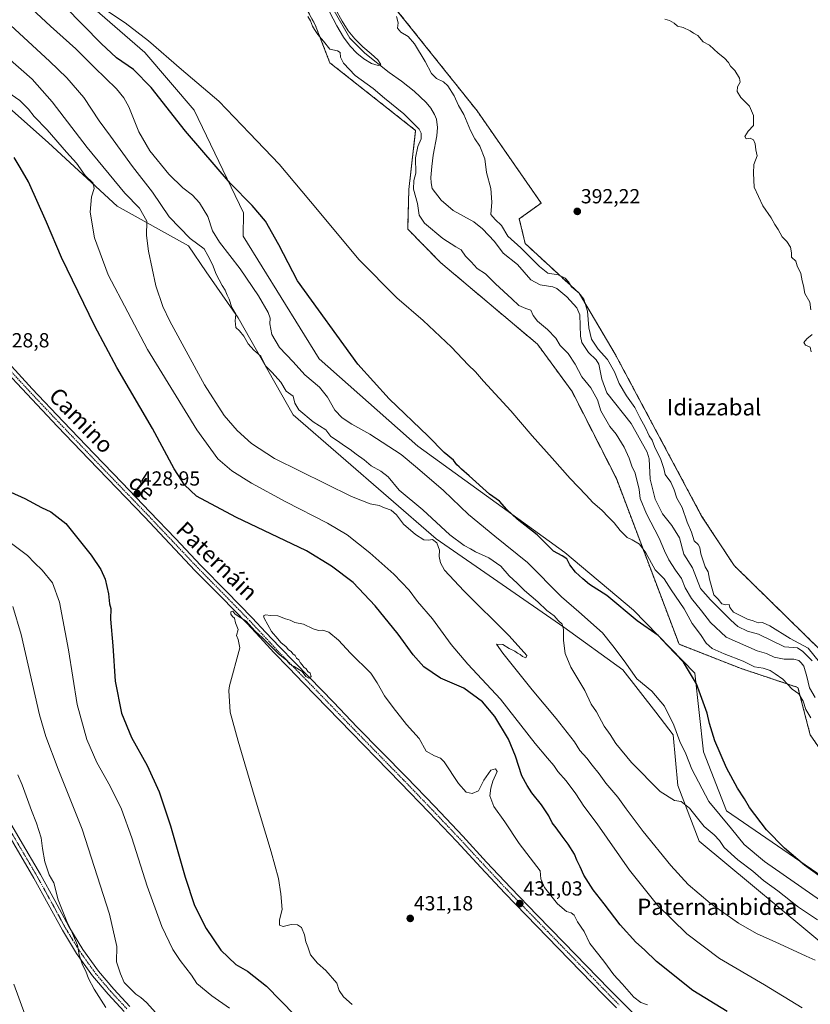
# Model space of a CAD drawing. Units: metres. Extents: x 600478 to 603933, y 4738418 to 4740782.
# Drawn here: x 601538 to 601926, y 4738760 to 4739244 of the extents above; entities that cross this region are included whole.
import ezdxf
from ezdxf.enums import TextEntityAlignment as Align

# ---------------------------------------------------------------- set-up
doc = ezdxf.new("R2010")
doc.units = ezdxf.units.M
doc.header["$MEASUREMENT"] = 0
doc.linetypes.add('TRAZO_Y_PUNTO', pattern=[1, 0.5, -0.25, 0, -0.25])
doc.linetypes.add('TRAZOS', pattern=[0.75, 0.5, -0.25])
for name, color, linetype, lineweight in [('Arbolado forestal', 92, 'TRAZOS', 0), ('Arbolado forestal CxS', 92, 'Continuous', 0), ('Camino', 19, 'Continuous', 0), ('Camino Cxs', 19, 'Continuous', 0), ('Camino eje', 39, 'TRAZO_Y_PUNTO', 13), ('Carátula', 7, 'Continuous', 5), ('Corriente natural lineal', 142, 'Continuous', 13), ('Cultivos herbáceos CxS', 92, 'Continuous', 0), ('Curva de nivel maestra', 36, 'Continuous', 30), ('Curva de nivel normal', 36, 'Continuous', 0), ('Pastizal CxS', 92, 'Continuous', 0), ('Pista no pavimentada', 254, 'Continuous', 13), ('Pista no pavimentada Cxs', 254, 'Continuous', 0), ('Pista pavimentada eje', 135, 'TRAZO_Y_PUNTO', 0), ('Punto de cota en terreno', 7, 'Continuous', 0), ('Rótulo de punto de cota en terreno', 19, 'Continuous', 0), ('Texto cartográfico', 19, 'Continuous', 0)]:
    doc.layers.add(name, color=color, linetype=linetype, lineweight=lineweight)
doc.styles.add('Arial', font='txt', dxfattribs={"height": 0.2})

# ---------------------------------------------------------------- blocks, each defined once
blk = doc.blocks.new('*U155')
at = {"layer": 'Cultivos herbáceos CxS', "color": 92, "linetype": 'Continuous', "lineweight": 0}
for points in [[(602208.19, 4738788.96, 397.73), (602187.12, 4738794.27, 392.87), (602125.47, 4738800.17, 392.75), (602081.16, 4738819.51, 394.72), (602064.14, 4738827.97, 392.46), (602061.74, 4738829.16, 392.08), (602032.77, 4738827.22, 391.78), (602015.39, 4738834.95, 392.93), (601971.27, 4738884.06, 392.35), (601970.72, 4738895.6, 394.58), (601945.61, 4738912.03, 394.05), (601932.09, 4738933.29, 393.8), (601888.64, 4738975.8, 392.01), (601872.66, 4739000.11, 392.3), (601830.23, 4739079.49, 391.54), (601812.48, 4739109.46, 389.45), (601785.97, 4739133.89, 391.07), (601783.1, 4739146, 391.19), (601793.85, 4739153.73, 392), (601762.32, 4739199.03, 391.44), (601714.31, 4739259.22, 390.64)], [(601511.75, 4739218.86, 422.35), (601551.85, 4739183.3, 421.23), (601585.49, 4739152.2, 417.66), (601620.65, 4739132.81, 411.37), (601629.32, 4739120.03, 410.79), (601645.01, 4739097.46, 409.32), (601671.98, 4739049.71, 410.61), (601742.33, 4738988.94, 414.21), (601804.89, 4738945.6, 409.61), (601833.88, 4738924.57, 405.62), (601850.17, 4738903.92, 405.69), (601858.65, 4738892.66, 405.43), (601860.89, 4738867.78, 408.56), (601871.51, 4738840.6, 411.38), (601936.38, 4738786.58, 413.74), (601949.38, 4738781.21, 412.34), (601961.82, 4738749.21, 414.9), (601970.89, 4738732.14, 414.98), (601999.12, 4738713.98, 415.97), (602024.67, 4738707.93, 416.89), (602091.5, 4738647.57, 420.61), (602173.64, 4738595.35, 422.27), (602247.19, 4738567.43, 425.4)], [(602220.3, 4738644.07, 403.03), (602160.96, 4738669.25, 403.33), (602116.77, 4738683.06, 403.62), (602064.33, 4738720.71, 402.73), (602010.56, 4738748, 403.23), (601958.12, 4738806.09, 400.24), (601946.02, 4738813.48, 399.97), (601884.93, 4738855.4, 402.64), (601873.57, 4738884.39, 401.3), (601869.38, 4738923.06, 399.47), (601839.13, 4738953.98, 398.65), (601805.52, 4738982.22, 398.44), (601733.27, 4739034.4, 402.72), (601684.79, 4739077.28, 402.86), (601647.4, 4739137.53, 402.28), (601647.54, 4739148.94, 401.26), (601623.34, 4739199.36, 397.22), (601599.14, 4739227.6, 396.22), (601557.46, 4739263.9, 395.75)], [(601672.75, 4739259.94, 389.36), (601682.87, 4739241.13, 389.46), (601690.05, 4739222.58, 390.31), (601732.16, 4739189.37, 390.39), (601728.84, 4739160.46, 390.89), (601728.27, 4739140.98, 392.86), (601744.55, 4739124.4, 393.28), (601792.02, 4739084.46, 393.15), (601808.99, 4739061.29, 393.4), (601830.79, 4739018.52, 394.06), (601861.59, 4738937.18, 398.62), (601892.02, 4738925.29, 396.34), (601919.96, 4738915.97, 393.65), (601925.99, 4738892.7, 395.61), (601939.06, 4738873.9, 395.48)]]:
    blk.add_polyline3d(points, dxfattribs=at)
blk = doc.blocks.new('*U173')
at = {"layer": 'Curva de nivel normal', "color": 36, "linetype": 'Continuous', "lineweight": 0}
for points in [[(601931.07, 4738811.35, 405), (601903.58, 4738830.53, 405), (601893.56, 4738838.85, 405), (601887.39, 4738846.54, 405), (601876.19, 4738860.06, 405), (601867.8, 4738875.91, 405), (601864.86, 4738883.35, 405), (601862, 4738889.49, 405), (601859.01, 4738897.51, 405), (601854.4, 4738906.78, 405), (601848.21, 4738914.12, 405), (601840.89, 4738920.24, 405), (601834.64, 4738928.99, 405), (601829.06, 4738936.42, 405), (601823.99, 4738942.78, 405), (601812.4, 4738953.09, 405), (601803.84, 4738960.52, 405), (601787.08, 4738977.37, 405), (601771.04, 4738990.16, 405), (601758.06, 4739000.83, 405), (601745.8, 4739012.69, 405), (601733.03, 4739023.66, 405), (601725.02, 4739030.29, 405), (601709.62, 4739040.3, 405), (601700.87, 4739045.21, 405), (601696.02, 4739048.37, 405), (601692.46, 4739052.12, 405), (601688.86, 4739058.45, 405), (601684.97, 4739063.3, 405), (601677.81, 4739069.5, 405), (601672.09, 4739075.78, 405), (601665.28, 4739082.88, 405), (601661.52, 4739089.18, 405), (601660.61, 4739094.52, 405), (601660.74, 4739097.16, 405), (601659.68, 4739100.09, 405), (601654.99, 4739108.18, 405), (601646.01, 4739121.49, 405), (601635.82, 4739134.52, 405), (601632.46, 4739140.16, 405), (601630.06, 4739147.1, 405), (601626.08, 4739153.78, 405), (601622.56, 4739157.6, 405), (601617.84, 4739161.22, 405), (601610.92, 4739167.88, 405), (601601.68, 4739179.4, 405), (601596.15, 4739188.73, 405), (601591.34, 4739200.88, 405), (601588.77, 4739205.44, 405), (601585.16, 4739209.75, 405), (601574.4, 4739220.29, 405), (601565.2, 4739229.47, 405), (601552.86, 4739240.58, 405), (601538.99, 4739253.39, 405)], [(601534.87, 4738770.31, 405), (601540.4, 4738755.1, 405)]]:
    blk.add_polyline3d(points, dxfattribs=at)
blk = doc.blocks.new('*U176')
at = {"layer": 'Curva de nivel normal', "color": 36, "linetype": 'Continuous', "lineweight": 0}
blk.add_polyline3d([(601700.96, 4738760.43, 430), (601696.82, 4738764.2, 430), (601694.66, 4738767.3, 430), (601693.41, 4738770.86, 430), (601688.12, 4738777.1, 430), (601684.01, 4738780.66, 430), (601680.61, 4738784.79, 430), (601679.25, 4738788.7, 430), (601678.3, 4738791.15, 430), (601677.51, 4738794.5, 430), (601676.08, 4738798.13, 430), (601674.22, 4738799.47, 430), (601671.02, 4738799.56, 430), (601667.06, 4738798.6, 430), (601665.26, 4738799.31, 430), (601665.23, 4738801.96, 430), (601666.66, 4738806.94, 430), (601665.9, 4738814.61, 430), (601664.77, 4738822.16, 430), (601661.25, 4738835.36, 430), (601652.9, 4738862.99, 430), (601644.92, 4738889.66, 430), (601641.07, 4738903.8, 430), (601640.41, 4738914.57, 430), (601640.69, 4738916.73, 430), (601645.76, 4738935.45, 430), (601645.06, 4738939.55, 430), (601644.19, 4738941.48, 430), (601644.93, 4738944.42, 430), (601643.67, 4738947.67, 430), (601643.27, 4738949.94, 430), (601642.14, 4738950.81, 430), (601641.36, 4738951.9, 430), (601641.48, 4738953.07, 430), (601642.44, 4738953.44, 430), (601643.39, 4738952.17, 430), (601645.02, 4738951.02, 430), (601648.92, 4738948.6, 430), (601653.34, 4738943.68, 430), (601656.95, 4738940.29, 430), (601664.82, 4738932.49, 430), (601668.68, 4738929.36, 430), (601670.33, 4738927.34, 430), (601672.54, 4738926.2, 430), (601676.46, 4738923.79, 430), (601678.3, 4738921.31, 430), (601679.66, 4738920.54, 430), (601680.83, 4738921.36, 430), (601680.38, 4738922.93, 430), (601679.22, 4738923.89, 430), (601678.4, 4738925.07, 430), (601677.3, 4738925.96, 430), (601676.5, 4738927.16, 430), (601675.49, 4738928.16, 430), (601674.79, 4738929.46, 430), (601673.69, 4738930.36, 430), (601672.93, 4738931.6, 430), (601671.85, 4738932.52, 430), (601670.98, 4738933.65, 430), (601669.73, 4738934.4, 430), (601668.56, 4738935.9, 430), (601666, 4738938, 430), (601664.48, 4738939.82, 430), (601661.36, 4738943.4, 430), (601657.7, 4738949.98, 430), (601657.52, 4738951.14, 430), (601658.5, 4738951.69, 430), (601660.83, 4738951.36, 430), (601664.5, 4738951.13, 430), (601668.17, 4738949.68, 430), (601670.5, 4738948.96, 430), (601672.9, 4738947.93, 430), (601677.09, 4738947.06, 430), (601681.9, 4738944.81, 430), (601684.5, 4738943.97, 430), (601686.6, 4738944.14, 430), (601689.59, 4738943.12, 430), (601694.32, 4738939.15, 430), (601700.2, 4738932.85, 430), (601710.21, 4738923.04, 430), (601713.28, 4738918.18, 430), (601716.9, 4738911.84, 430), (601721.18, 4738906.22, 430), (601727.63, 4738897.86, 430), (601733.87, 4738891, 430), (601737.36, 4738884.68, 430), (601741.42, 4738882.4, 430), (601744.34, 4738881.33, 430), (601746.22, 4738879.49, 430), (601753.26, 4738868.85, 430), (601757.05, 4738864.65, 430), (601759.99, 4738863.86, 430), (601763.08, 4738865.23, 430), (601765.74, 4738870.5, 430), (601769.11, 4738875.33, 430), (601771.38, 4738875.97, 430), (601772.2, 4738874.79, 430), (601770.12, 4738869.99, 430), (601769.11, 4738866.63, 430), (601768.63, 4738862.71, 430), (601770.61, 4738857.58, 430), (601776.02, 4738849.98, 430), (601783.06, 4738839.46, 430), (601788.35, 4738832.32, 430), (601793.36, 4738825.99, 430), (601793.71, 4738822.01, 430), (601795.54, 4738817.72, 430), (601801.83, 4738809.71, 430), (601806.24, 4738806, 430), (601808.62, 4738805.31, 430), (601809.98, 4738804.15, 430), (601811.76, 4738800.89, 430), (601814.97, 4738796.14, 430), (601817.78, 4738790.28, 430), (601824.55, 4738781.66, 430), (601829.45, 4738774.95, 430), (601833.57, 4738770.53, 430), (601839.36, 4738764.01, 430), (601842.8, 4738761.37, 430), (601846.13, 4738760.22, 430)], dxfattribs=at)
blk = doc.blocks.new('*U178')
at = {"layer": 'Curva de nivel normal', "color": 36, "linetype": 'Continuous', "lineweight": 0}
for points in [[(601679.15, 4739245.23, 390), (601680.46, 4739243.1, 390), (601681.46, 4739240.5, 390), (601682.57, 4739238.95, 390), (601684.09, 4739236.46, 390), (601686.84, 4739233.22, 390), (601689.97, 4739229.23, 390), (601693.8, 4739228.37, 390), (601695.06, 4739227.55, 390), (601695.26, 4739225.32, 390), (601696.77, 4739222.4, 390), (601702.54, 4739216.33, 390), (601711.24, 4739209.94, 390), (601716.88, 4739205.24, 390), (601726.38, 4739197.57, 390), (601733.98, 4739189.92, 390), (601734.89, 4739188.08, 390), (601734.82, 4739185.32, 390), (601733.3, 4739181.57, 390), (601732.16, 4739175.85, 390), (601732.19, 4739168.43, 390), (601731.31, 4739164.87, 390), (601731.05, 4739160.53, 390), (601733.01, 4739153.53, 390), (601733.94, 4739147.87, 390), (601736.52, 4739143.87, 390), (601745.51, 4739136.3, 390), (601751.86, 4739132.3, 390), (601754.6, 4739130.74, 390), (601756.69, 4739127.6, 390), (601759.39, 4739124.87, 390), (601762.4, 4739121.55, 390), (601766.5, 4739118.92, 390), (601771.4, 4739114.08, 390), (601779.44, 4739106.78, 390), (601782.93, 4739103.38, 390), (601786.28, 4739102.06, 390), (601788.78, 4739101.23, 390), (601789.91, 4739098.58, 390), (601792.02, 4739095.69, 390), (601796.94, 4739091.75, 390), (601801.07, 4739087.44, 390), (601803.18, 4739083.9, 390), (601807.04, 4739079.83, 390), (601810.46, 4739074.7, 390), (601813.78, 4739068.42, 390), (601818.22, 4739063, 390), (601821.44, 4739057.22, 390), (601823.13, 4739051.68, 390), (601827.57, 4739044.01, 390), (601830.62, 4739040.28, 390), (601834.65, 4739033.98, 390), (601837.12, 4739028.44, 390), (601838.29, 4739024.64, 390), (601840.03, 4739021.13, 390), (601842.03, 4739013.1, 390), (601842.51, 4739008.73, 390), (601845.51, 4739001.23, 390), (601851.74, 4738989.3, 390), (601854.36, 4738983, 390), (601856.54, 4738978.63, 390), (601859.76, 4738973.54, 390), (601862.7, 4738969.46, 390), (601864.63, 4738964.94, 390), (601867.71, 4738959.58, 390), (601872.6, 4738953.51, 390), (601876.95, 4738947.82, 390), (601884.7, 4738940.74, 390), (601899.93, 4738933.92, 390), (601904.46, 4738932.6, 390), (601908.26, 4738930.85, 390), (601913.12, 4738929.91, 390), (601917.98, 4738929.92, 390), (601920.44, 4738929.23, 390), (601921.49, 4738928.12, 390), (601922.81, 4738926.44, 390), (601924.32, 4738921.29, 390), (601925.56, 4738915.86, 390), (601928.43, 4738911.05, 390)], [(601930.52, 4738928.4, 390), (601924.92, 4738935.19, 390), (601916.12, 4738940.05, 390), (601906.22, 4738946.26, 390), (601902.53, 4738947.83, 390), (601900.47, 4738947.76, 390), (601897.99, 4738948.68, 390), (601895.24, 4738949.54, 390), (601888.28, 4738952.92, 390), (601886.51, 4738955.3, 390), (601886.14, 4738956.74, 390), (601884.54, 4738956.54, 390), (601882.59, 4738957.05, 390), (601880.72, 4738959.31, 390), (601878.67, 4738961.48, 390), (601876.44, 4738969.08, 390), (601875.89, 4738972.77, 390), (601874.34, 4738975.23, 390), (601872.34, 4738981.5, 390), (601871.82, 4738984.64, 390), (601870.98, 4738986.07, 390), (601868.95, 4738987.93, 390), (601867.62, 4738992.27, 390), (601865.55, 4738997.07, 390), (601863.12, 4739004.27, 390), (601860.47, 4739008.86, 390), (601859.21, 4739012.99, 390), (601857.5, 4739016.68, 390), (601854.78, 4739020.48, 390), (601854.03, 4739023.45, 390), (601852.58, 4739027.85, 390), (601849.46, 4739034.2, 390), (601848.36, 4739037.28, 390), (601846.85, 4739039.54, 390), (601845.15, 4739043.42, 390), (601842.32, 4739048.47, 390), (601839.92, 4739053.41, 390), (601835.76, 4739059.18, 390), (601832.13, 4739065.11, 390), (601829.78, 4739070.88, 390), (601826.36, 4739076.94, 390), (601821.79, 4739082.1, 390), (601818.59, 4739086.92, 390), (601817.19, 4739092.47, 390), (601816.53, 4739100.6, 390), (601814.78, 4739106.56, 390), (601812.33, 4739109.63, 390), (601808.79, 4739112.65, 390), (601807.27, 4739115.05, 390), (601805.68, 4739116.82, 390), (601802.11, 4739118.53, 390), (601797.19, 4739119.37, 390), (601792.94, 4739122.52, 390), (601783.88, 4739131.78, 390), (601777.38, 4739137.54, 390), (601774.34, 4739142.66, 390), (601771.24, 4739145.6, 390), (601769.04, 4739148.07, 390), (601769.56, 4739154.25, 390), (601769.16, 4739160.85, 390), (601767.03, 4739168.7, 390), (601766.09, 4739175.37, 390), (601763.66, 4739181.59, 390), (601761.18, 4739185.21, 390), (601759.1, 4739189.38, 390), (601755.86, 4739197.12, 390), (601753.26, 4739201.56, 390), (601751.1, 4739206.36, 390), (601747.97, 4739211.34, 390), (601745.89, 4739213.26, 390), (601742.47, 4739214.83, 390), (601739.96, 4739217.33, 390), (601736.85, 4739223.22, 390), (601731.55, 4739231.92, 390), (601728.43, 4739235.53, 390), (601724.96, 4739237.53, 390), (601723.3, 4739239.49, 390), (601723.6, 4739242.24, 390), (601722.77, 4739245.26, 390)]]:
    blk.add_polyline3d(points, dxfattribs=at)
blk = doc.blocks.new('*U179')
at = {"layer": 'Curva de nivel normal', "color": 36, "linetype": 'Continuous', "lineweight": 0}
for points in [[(601929.53, 4738801.88, 410), (601920.17, 4738808.12, 410), (601910.07, 4738816.18, 410), (601903.03, 4738821.19, 410), (601897.83, 4738825.78, 410), (601890.45, 4738831.4, 410), (601883.67, 4738837.49, 410), (601881.38, 4738840.93, 410), (601878.76, 4738843.72, 410), (601873.85, 4738847.75, 410), (601866.73, 4738856.71, 410), (601862.6, 4738860.02, 410), (601859.26, 4738860.56, 410), (601852.32, 4738864.86, 410), (601838.18, 4738879.08, 410), (601830.52, 4738888.44, 410), (601827.76, 4738892.94, 410), (601824.86, 4738896.94, 410), (601820.95, 4738903.94, 410), (601818.44, 4738907.82, 410), (601815.22, 4738914.55, 410), (601808.36, 4738926.01, 410), (601805.69, 4738932.65, 410), (601804.86, 4738939.02, 410), (601804.8, 4738944.5, 410), (601804.12, 4738947.04, 410), (601802.15, 4738948.8, 410), (601800.16, 4738951.2, 410), (601796.61, 4738953.82, 410), (601792.15, 4738958, 410), (601785.6, 4738963.49, 410), (601782.09, 4738967.22, 410), (601778.08, 4738970.83, 410), (601774.08, 4738975.56, 410), (601768.18, 4738979.66, 410), (601761.66, 4738982.6, 410), (601759.12, 4738984.08, 410), (601756.01, 4738985.67, 410), (601748.95, 4738990.95, 410), (601735.79, 4739003.12, 410), (601724.06, 4739012.88, 410), (601718.69, 4739019.28, 410), (601715.05, 4739022.2, 410), (601710.36, 4739024.7, 410), (601706.82, 4739027.71, 410), (601702.91, 4739030.46, 410), (601700.02, 4739032.84, 410), (601696.8, 4739034.82, 410), (601694.33, 4739036.63, 410), (601690.56, 4739039.18, 410), (601688.05, 4739042.36, 410), (601681.78, 4739046.41, 410), (601674.76, 4739052.3, 410), (601672.85, 4739055.55, 410), (601671.94, 4739058.92, 410), (601668.56, 4739061.35, 410), (601665.92, 4739065.87, 410), (601661.74, 4739070.63, 410), (601658.38, 4739073.88, 410), (601656.17, 4739078.63, 410), (601652.73, 4739081.53, 410), (601649.91, 4739084.63, 410), (601647.83, 4739088.35, 410), (601645.59, 4739090.94, 410), (601643.86, 4739092.72, 410), (601643.56, 4739095.92, 410), (601643.82, 4739099.18, 410), (601641.82, 4739102.51, 410), (601640.55, 4739106.57, 410), (601639.55, 4739108.57, 410), (601638.6, 4739110.96, 410), (601637.09, 4739113.25, 410), (601634.21, 4739118.76, 410), (601632.44, 4739123.59, 410), (601630.05, 4739127.92, 410), (601628.26, 4739131.32, 410), (601621.46, 4739136.34, 410), (601611.15, 4739147.04, 410), (601602.91, 4739159.04, 410), (601593.1, 4739171.66, 410), (601582.26, 4739186.64, 410), (601576.78, 4739194.16, 410), (601569.14, 4739205.52, 410), (601560.84, 4739215.16, 410), (601552.28, 4739223.44, 410), (601511.99, 4739260.46, 410)], [(601536.8, 4738873.1, 410), (601538.86, 4738868.23, 410), (601543.52, 4738855.64, 410), (601546.02, 4738849.4, 410), (601548.2, 4738842.21, 410), (601548.86, 4738836.86, 410), (601549.99, 4738830.38, 410), (601552.15, 4738824.03, 410), (601554.4, 4738820.06, 410), (601556.65, 4738811.79, 410), (601560.81, 4738801.12, 410), (601562.77, 4738797.26, 410), (601564.06, 4738794.06, 410), (601566.14, 4738789.47, 410), (601566.82, 4738784.81, 410), (601568.52, 4738779.84, 410), (601570.21, 4738776.75, 410), (601571.45, 4738773.13, 410), (601574.26, 4738767.92, 410), (601579.94, 4738758.83, 410)]]:
    blk.add_polyline3d(points, dxfattribs=at)
blk = doc.blocks.new('*U183')
at = {"layer": 'Curva de nivel normal', "color": 36, "linetype": 'Continuous', "lineweight": 0}
for points in [[(601604.61, 4738756.26, 415), (601599.9, 4738761.38, 415), (601597.2, 4738763.85, 415), (601594.75, 4738765.4, 415), (601592.47, 4738767.8, 415), (601589.04, 4738771.18, 415), (601587.19, 4738775.47, 415), (601585.2, 4738781.38, 415), (601585.39, 4738788.76, 415), (601581.78, 4738804.72, 415), (601568.38, 4738846.42, 415), (601556.59, 4738875.85, 415), (601550.51, 4738891.89, 415), (601547.46, 4738902.5, 415), (601538.4, 4738941.97, 415), (601534.27, 4738955.79, 415)], [(601531.77, 4739225.22, 415), (601543.79, 4739214.52, 415), (601553.64, 4739203.36, 415), (601570.89, 4739180.94, 415), (601589.28, 4739158.59, 415), (601596.55, 4739151.2, 415), (601600.2, 4739144.87, 415), (601600.01, 4739137.86, 415), (601600.89, 4739130.19, 415), (601604.64, 4739113.15, 415), (601608.07, 4739102.88, 415), (601611.48, 4739095.7, 415), (601628.43, 4739064.45, 415), (601638.14, 4739049.54, 415), (601644.57, 4739042.17, 415), (601651.57, 4739035.72, 415), (601662.79, 4739028.43, 415), (601700.7, 4739009.66, 415), (601709.84, 4739006.18, 415), (601714.18, 4739005.32, 415), (601716.84, 4739004.18, 415), (601720.18, 4739003.01, 415), (601722.71, 4739000.72, 415), (601726.27, 4738996.14, 415), (601732.03, 4738991.01, 415), (601736.18, 4738988.49, 415), (601738.48, 4738988.27, 415), (601740.41, 4738988.57, 415), (601742.51, 4738986.9, 415), (601743.83, 4738983.36, 415), (601743.77, 4738980.2, 415), (601744.35, 4738977.21, 415), (601746.43, 4738973.62, 415), (601755.8, 4738963.39, 415), (601778.02, 4738941.49, 415), (601785.54, 4738933.18, 415), (601786.8, 4738931.59, 415), (601786.27, 4738930.5, 415), (601784.67, 4738931.13, 415), (601783.52, 4738932.17, 415), (601782.2, 4738932.85, 415), (601780.89, 4738933.87, 415), (601778.14, 4738935.12, 415), (601774.94, 4738937, 415), (601771.91, 4738937.15, 415), (601775.02, 4738932.82, 415), (601789.45, 4738914.83, 415), (601801.28, 4738900.67, 415), (601806.57, 4738893.81, 415), (601810.26, 4738889.3, 415), (601812.81, 4738885.12, 415), (601816.21, 4738881.32, 415), (601818.89, 4738877.76, 415), (601822.29, 4738873.54, 415), (601825.55, 4738869.07, 415), (601831.53, 4738862.06, 415), (601835.52, 4738856.47, 415), (601844.01, 4738845.33, 415), (601857.59, 4738828.53, 415), (601866.04, 4738819.32, 415), (601876.87, 4738810.16, 415), (601890.72, 4738800.34, 415), (601899.54, 4738795.16, 415), (601910.91, 4738790.19, 415), (601923.93, 4738784.08, 415), (601928.49, 4738782.14, 415)]]:
    blk.add_polyline3d(points, dxfattribs=at)
blk = doc.blocks.new('*U186')
at = {"layer": 'Curva de nivel maestra', "color": 36, "linetype": 'Continuous', "lineweight": 30}
for points in [[(601885.12, 4738756.95, 425), (601868.34, 4738767.18, 425), (601850.56, 4738781.51, 425), (601844.53, 4738787.15, 425), (601840.31, 4738790.94, 425), (601832.56, 4738799.53, 425), (601824.75, 4738809.72, 425), (601819.32, 4738816.62, 425), (601814.83, 4738823.79, 425), (601812.97, 4738827.93, 425), (601811.3, 4738831.26, 425), (601810.18, 4738834.14, 425), (601807.15, 4738839.12, 425), (601804.07, 4738843.04, 425), (601801.16, 4738847.05, 425), (601799.19, 4738849.46, 425), (601797.53, 4738852.93, 425), (601794.08, 4738858.38, 425), (601789.3, 4738864.2, 425), (601786.97, 4738867.9, 425), (601784.33, 4738872.61, 425), (601781.27, 4738882.2, 425), (601777.77, 4738890.63, 425), (601771.14, 4738901.75, 425), (601765.08, 4738908.92, 425), (601755.91, 4738915.69, 425), (601744.4, 4738920.59, 425), (601736.25, 4738926.12, 425), (601730.89, 4738932.04, 425), (601723.6, 4738942.13, 425), (601712.34, 4738956, 425), (601701.44, 4738967.43, 425), (601690.9, 4738975.45, 425), (601678.5, 4738983.12, 425), (601643.88, 4738999.53, 425), (601624.57, 4739009.94, 425), (601618.67, 4739015.45, 425), (601613.56, 4739023.27, 425), (601602.95, 4739043.08, 425), (601585.44, 4739073.05, 425), (601574.53, 4739093.33, 425), (601558.14, 4739127.01, 425), (601550.89, 4739144.43, 425), (601542.09, 4739164.13, 425), (601538, 4739171.22, 425), (601534.99, 4739176.04, 425)], [(601518.02, 4739018.72, 425), (601540.22, 4739008.73, 425), (601548.42, 4739004.37, 425), (601552.93, 4739002.1, 425), (601560.36, 4738996.38, 425), (601572.82, 4738980.84, 425), (601577.6, 4738973.95, 425), (601579.72, 4738969.2, 425), (601581.3, 4738961.88, 425), (601581.84, 4738956.96, 425), (601582.38, 4738954.7, 425), (601582.24, 4738949.5, 425), (601583.36, 4738936.42, 425), (601584.55, 4738919.04, 425), (601587.75, 4738903.42, 425), (601592.58, 4738891.49, 425), (601600.36, 4738877.66, 425), (601606.21, 4738864.69, 425), (601611.73, 4738848.12, 425), (601618.93, 4738822.82, 425), (601623.62, 4738808.9, 425), (601629.27, 4738797.66, 425), (601636.56, 4738787.04, 425), (601643.79, 4738780.07, 425), (601649.54, 4738776.7, 425), (601658.95, 4738769.31, 425), (601672.9, 4738755.14, 425)]]:
    blk.add_polyline3d(points, dxfattribs=at)
blk = doc.blocks.new('5PATER')
at = {"layer": 'Carátula', "linetype": 'Continuous', "lineweight": 5}
h = blk.add_hatch(color=250, dxfattribs=at)
edge = h.paths.add_edge_path()
edge.add_ellipse((0, 0.01), major_axis=(-1.33, -1.34), ratio=0.999422, start_angle=0, end_angle=360)

msp = doc.modelspace()

# ---------------------------------------------------------------- linework, layer by layer
at = {"layer": 'Arbolado forestal', "color": 92, "linetype": 'TRAZOS', "lineweight": 0}
for points in [[(601939.06, 4738873.9, 395.48), (601925.99, 4738892.7, 395.61), (601919.96, 4738915.98, 393.65), (601892.02, 4738925.29, 396.34), (601861.59, 4738937.18, 398.62), (601830.78, 4739018.52, 394.06), (601808.99, 4739061.29, 393.4), (601792.02, 4739084.46, 393.15), (601744.55, 4739124.4, 393.28), (601728.27, 4739140.98, 392.86), (601728.84, 4739160.46, 390.89), (601732.16, 4739189.37, 390.39), (601690.05, 4739222.58, 390.31), (601682.87, 4739241.13, 389.46), (601672.75, 4739259.94, 389.36)], [(601714.31, 4739259.22, 390.64), (601762.32, 4739199.03, 391.44), (601793.85, 4739153.73, 392), (601783.1, 4739146, 391.19), (601785.97, 4739133.89, 391.07), (601812.48, 4739109.46, 389.45), (601830.23, 4739079.49, 391.54), (601872.66, 4739000.11, 392.3), (601888.64, 4738975.8, 392.01), (601932.09, 4738933.29, 393.8), (601945.61, 4738912.03, 394.05), (601970.72, 4738895.61, 394.58), (601971.27, 4738884.06, 392.35), (602015.39, 4738834.95, 392.93), (602032.77, 4738827.22, 391.78), (602061.74, 4738829.16, 392.08), (602064.14, 4738827.97, 392.46), (602081.16, 4738819.51, 394.72), (602125.47, 4738800.17, 392.75), (602149.1, 4738797.91, 390.31), (602174.62, 4738795.46, 391.43), (602187.12, 4738794.27, 392.87), (602208.19, 4738788.96, 397.73)]]:
    msp.add_polyline3d(points, dxfattribs=at)
at = {"layer": 'Arbolado forestal CxS', "color": 92, "linetype": 'Continuous', "lineweight": 0}
for points in [[(601939.06, 4738873.9, 395.48), (601925.99, 4738892.7, 395.61), (601919.96, 4738915.97, 393.65), (601892.02, 4738925.29, 396.34), (601861.59, 4738937.18, 398.62), (601830.79, 4739018.52, 394.06), (601808.99, 4739061.29, 393.4), (601792.02, 4739084.46, 393.15), (601744.55, 4739124.4, 393.28), (601728.27, 4739140.98, 392.86), (601728.84, 4739160.46, 390.89), (601732.16, 4739189.37, 390.39), (601690.05, 4739222.58, 390.31), (601682.87, 4739241.13, 389.46), (601672.75, 4739259.94, 389.36)], [(601714.31, 4739259.22, 390.64), (601762.32, 4739199.03, 391.44), (601793.85, 4739153.73, 392), (601783.1, 4739146, 391.19), (601785.97, 4739133.89, 391.07), (601812.48, 4739109.46, 389.45), (601830.23, 4739079.49, 391.54), (601872.66, 4739000.11, 392.3), (601888.64, 4738975.8, 392.01), (601932.09, 4738933.29, 393.8), (601945.61, 4738912.03, 394.05), (601970.72, 4738895.6, 394.58), (601971.27, 4738884.06, 392.35), (602015.39, 4738834.95, 392.93), (602032.77, 4738827.22, 391.78), (602061.74, 4738829.16, 392.08), (602064.14, 4738827.97, 392.46), (602081.16, 4738819.51, 394.72), (602125.47, 4738800.17, 392.75), (602187.12, 4738794.27, 392.87), (602208.19, 4738788.96, 397.73)]]:
    msp.add_polyline3d(points, dxfattribs=at)
at = {"layer": 'Camino', "color": 19, "linetype": 'Continuous', "lineweight": 0}
for points in [[(601589.07, 4738756.91, 410.93), (601581.09, 4738765.52, 410.64), (601573.52, 4738774.46, 410.32), (601565.67, 4738785.38, 409.7), (601558.65, 4738796.82, 408.98), (601551.67, 4738809.65, 408.15), (601544.61, 4738822.42, 407.41), (601524.79, 4738856.1, 405.64)], [(601527.99, 4738857.97, 406.46), (601537.89, 4738841.14, 407.37), (601547.83, 4738824.26, 408.27), (601554.92, 4738811.43, 409.17), (601561.85, 4738798.67, 409.61), (601568.75, 4738787.43, 410.65), (601576.44, 4738776.74, 411.18), (601583.87, 4738767.97, 411.89), (601591.78, 4738759.43, 411.96)]]:
    msp.add_polyline3d(points, dxfattribs=at)
at = {"layer": 'Camino Cxs', "color": 19, "linetype": 'Continuous', "lineweight": 0}
for points in [[(601589.07, 4738756.91, 410.93), (601581.09, 4738765.52, 410.64), (601573.52, 4738774.46, 410.32), (601565.67, 4738785.38, 409.7), (601558.65, 4738796.82, 408.98), (601551.67, 4738809.65, 408.15), (601544.61, 4738822.42, 407.41), (601524.79, 4738856.1, 405.64)], [(601527.99, 4738857.97, 406.46), (601537.89, 4738841.14, 407.37), (601547.83, 4738824.26, 408.27), (601554.92, 4738811.43, 409.17), (601561.85, 4738798.67, 409.61), (601568.75, 4738787.43, 410.65), (601576.44, 4738776.74, 411.18), (601583.87, 4738767.97, 411.89), (601591.78, 4738759.43, 411.96)]]:
    msp.add_polyline3d(points, dxfattribs=at)
at = {"layer": 'Camino eje', "color": 39, "linetype": 'TRAZO_Y_PUNTO', "lineweight": 13}
msp.add_polyline3d([(601526.39, 4738857.04, 405.99), (601541.25, 4738831.78, 407.2), (601546.22, 4738823.34, 407.7), (601553.3, 4738810.54, 408.58), (601556.76, 4738804.16, 409), (601560.25, 4738797.75, 409.21), (601567.21, 4738786.41, 410.05), (601571.06, 4738781.06, 410.27), (601574.98, 4738775.6, 410.74), (601582.48, 4738766.75, 411.18), (601590.43, 4738758.17, 411.35)], dxfattribs=at)
at = {"layer": 'Corriente natural lineal', "color": 142, "linetype": 'Continuous', "lineweight": 13}
msp.add_polyline3d([(601926.94, 4738929.06, 388.07), (601922.41, 4738933.63, 388.77), (601919.67, 4738935.44, 389.23), (601913.31, 4738935.92, 388.61), (601900.67, 4738942.2, 387.76), (601895.25, 4738943.6, 387.54), (601890.46, 4738945.98, 387.71), (601886.98, 4738948.96, 387.77), (601876.94, 4738958.97, 387.59), (601872.11, 4738964.51, 387.86), (601868.23, 4738974.68, 388.3), (601863.84, 4738981.35, 387.5), (601861.86, 4738989.47, 387.55), (601858.01, 4738995.53, 388.2), (601853.51, 4739001.21, 388.06), (601849.89, 4739008.43, 387.31), (601847.39, 4739018.16, 387.37), (601846.81, 4739028.25, 387.27), (601845.9, 4739031.49, 387.69), (601837.99, 4739045.53, 387.97), (601826.11, 4739060.52, 387.79), (601823.61, 4739067.27, 387.66), (601822.17, 4739074.64, 387.68), (601820.77, 4739076.78, 387.78), (601817.13, 4739080.33, 387.01), (601813.75, 4739085.3, 387.8), (601813.13, 4739088.37, 388.04), (601812.75, 4739098.91, 387.49), (601811.43, 4739102.26, 386.31), (601806.45, 4739107.77, 385.94), (601801.48, 4739111.84, 386.43), (601799.5, 4739112.59, 386.57), (601793.27, 4739113.66, 386.91), (601788.7, 4739116.09, 386.8), (601782.27, 4739123.56, 386.93), (601775.22, 4739129.21, 386.42), (601770.86, 4739134.94, 386.36), (601765.01, 4739141.01, 387.28), (601760.77, 4739144.47, 387.55), (601750.65, 4739150.09, 386.48), (601744.68, 4739155.2, 385.81), (601740.25, 4739160.95, 386), (601739.75, 4739163.59, 386.16), (601739.63, 4739166.26, 386.15), (601740.07, 4739171.74, 385.94), (601740.83, 4739177.2, 385.53), (601742.64, 4739186.69, 385.57), (601742.93, 4739190.81, 385.9), (601742.35, 4739194.93, 385.95), (601741.52, 4739197.23, 385.49), (601739.69, 4739200.36, 385.68), (601737.29, 4739203.14, 385.33), (601731.39, 4739208.61, 384.97), (601725.17, 4739213.54, 385.1), (601719.15, 4739217.75, 385.15), (601707.24, 4739227.24, 385.27), (601699.78, 4739234.7, 385.51), (601692.09, 4739248.11, 385.42)], dxfattribs=at)
at = {"layer": 'Cultivos herbáceos CxS', "color": 92, "linetype": 'Continuous', "lineweight": 0}
for points in [[(601557.46, 4739263.9, 395.75), (601599.14, 4739227.6, 396.22), (601623.34, 4739199.36, 397.22), (601647.54, 4739148.94, 401.26), (601647.4, 4739137.53, 402.28), (601684.79, 4739077.28, 402.86), (601733.27, 4739034.4, 402.72), (601805.52, 4738982.22, 398.44), (601839.13, 4738953.98, 398.65), (601869.38, 4738923.06, 399.47), (601873.57, 4738884.39, 401.3), (601884.93, 4738855.4, 402.64), (601946.02, 4738813.48, 399.97), (601958.12, 4738806.09, 400.24), (602010.56, 4738748, 403.23), (602064.33, 4738720.71, 402.73), (602116.77, 4738683.06, 403.62), (602160.96, 4738669.25, 403.33), (602220.3, 4738644.07, 403.03)], [(601939.06, 4738873.9, 395.48), (601925.99, 4738892.7, 395.61), (601919.96, 4738915.98, 393.65), (601892.02, 4738925.29, 396.34), (601861.59, 4738937.18, 398.62), (601830.78, 4739018.52, 394.06), (601808.99, 4739061.29, 393.4), (601792.02, 4739084.46, 393.15), (601744.55, 4739124.4, 393.28), (601728.27, 4739140.98, 392.86), (601728.84, 4739160.46, 390.89), (601732.16, 4739189.37, 390.39), (601690.05, 4739222.58, 390.31), (601682.87, 4739241.13, 389.46), (601672.75, 4739259.94, 389.36)], [(601714.31, 4739259.22, 390.64), (601762.32, 4739199.03, 391.44), (601793.85, 4739153.73, 392), (601783.1, 4739146, 391.19), (601785.97, 4739133.89, 391.07), (601812.48, 4739109.46, 389.45), (601830.23, 4739079.49, 391.54), (601872.66, 4739000.11, 392.3), (601888.64, 4738975.8, 392.01), (601932.09, 4738933.29, 393.8), (601945.61, 4738912.03, 394.05), (601970.72, 4738895.61, 394.58), (601971.27, 4738884.06, 392.35), (602015.39, 4738834.95, 392.93), (602032.77, 4738827.22, 391.78), (602061.74, 4738829.16, 392.08), (602064.14, 4738827.97, 392.46), (602081.16, 4738819.51, 394.72), (602125.47, 4738800.17, 392.75), (602149.1, 4738797.91, 390.31), (602174.62, 4738795.46, 391.43), (602187.12, 4738794.27, 392.87), (602208.19, 4738788.96, 397.73)], [(602247.19, 4738567.43, 425.4), (602173.64, 4738595.35, 422.27), (602091.5, 4738647.57, 420.61), (602024.67, 4738707.93, 416.89), (601999.12, 4738713.99, 415.97), (601970.89, 4738732.14, 414.98), (601961.82, 4738749.21, 414.9), (601949.38, 4738781.21, 412.34), (601936.38, 4738786.58, 413.74), (601871.51, 4738840.6, 411.38), (601860.89, 4738867.78, 408.56), (601858.65, 4738892.66, 405.43), (601850.17, 4738903.92, 405.69), (601833.88, 4738924.57, 405.62), (601804.89, 4738945.6, 409.61), (601742.33, 4738988.94, 414.21), (601671.98, 4739049.71, 410.61), (601645, 4739097.46, 409.32), (601629.32, 4739120.03, 410.79), (601620.65, 4739132.81, 411.37), (601585.49, 4739152.2, 417.66), (601551.85, 4739183.3, 421.23), (601511.75, 4739218.86, 422.35)]]:
    msp.add_polyline3d(points, dxfattribs=at)
at = {"layer": 'Curva de nivel maestra', "color": 36, "linetype": 'Continuous', "lineweight": 30}
msp.add_polyline3d([(601934.34, 4738820.69, 400), (601923.24, 4738828.82, 400), (601913.3, 4738837.15, 400), (601904.59, 4738846.15, 400), (601896.2, 4738857.08, 400), (601893.66, 4738861.39, 400), (601890.22, 4738866.61, 400), (601884.82, 4738876.55, 400), (601879.11, 4738889.74, 400), (601876.48, 4738898.24, 400), (601875.34, 4738903.44, 400), (601870.1, 4738917.79, 400), (601863.74, 4738928.32, 400), (601855.88, 4738936.52, 400), (601851.24, 4738941.55, 400), (601841.07, 4738948.73, 400), (601826.15, 4738961.1, 400), (601817.53, 4738966.59, 400), (601814.23, 4738969.36, 400), (601810.71, 4738972.52, 400), (601807.93, 4738976.12, 400), (601806.49, 4738979.06, 400), (601804.23, 4738980.57, 400), (601799.9, 4738982.81, 400), (601791.85, 4738990.88, 400), (601781.99, 4738998.61, 400), (601776.89, 4739003.35, 400), (601773.44, 4739007.38, 400), (601768.44, 4739010.89, 400), (601758.44, 4739019.92, 400), (601754.64, 4739023.1, 400), (601753.62, 4739024.29, 400), (601752.47, 4739025.32, 400), (601750.7, 4739027.5, 400), (601746.17, 4739031.37, 400), (601738.32, 4739039.26, 400), (601719.25, 4739057.67, 400), (601703.86, 4739074.59, 400), (601674.09, 4739115.56, 400), (601664.9, 4739133.26, 400), (601658.42, 4739144.8, 400), (601651.86, 4739152.58, 400), (601641.25, 4739163.29, 400), (601619.2, 4739188.94, 400), (601602.29, 4739210.52, 400), (601593.65, 4739219.26, 400), (601585.24, 4739225.07, 400), (601577.65, 4739232.05, 400), (601559.78, 4739250.18, 400)], dxfattribs=at)
at = {"layer": 'Curva de nivel normal', "color": 36, "linetype": 'Continuous', "lineweight": 0}
for points in [[(601578.44, 4739249.63, 395), (601589.46, 4739242.14, 395), (601600.92, 4739233.31, 395), (601617.14, 4739219.29, 395), (601635.57, 4739203.69, 395), (601650.62, 4739188.08, 395), (601665.12, 4739172.82, 395), (601684.03, 4739150.39, 395), (601704.28, 4739125.96, 395), (601722.9, 4739107.25, 395), (601735.82, 4739096.17, 395), (601749.74, 4739083.08, 395), (601757.96, 4739074.3, 395), (601761.59, 4739070.91, 395), (601765.55, 4739066.31, 395), (601778.96, 4739051.7, 395), (601789.34, 4739039.53, 395), (601799.25, 4739028.58, 395), (601808.09, 4739018.6, 395), (601815.97, 4739010.4, 395), (601819.23, 4739006.75, 395), (601823.66, 4739002.99, 395), (601826.86, 4738999.64, 395), (601829.75, 4738996.84, 395), (601832.71, 4738992.97, 395), (601836.05, 4738989.66, 395), (601838.57, 4738988.44, 395), (601842.15, 4738986.32, 395), (601845.2, 4738982.06, 395), (601849.8, 4738973.78, 395), (601854.31, 4738969.28, 395), (601857.65, 4738963.96, 395), (601864.12, 4738954.6, 395), (601867.94, 4738947.39, 395), (601872.05, 4738941.97, 395), (601874.82, 4738937.73, 395), (601877.89, 4738935.1, 395), (601883.65, 4738932.41, 395), (601893.02, 4738928.96, 395), (601898.56, 4738926.1, 395), (601902.82, 4738925.37, 395), (601906.27, 4738924.25, 395), (601908.83, 4738922.65, 395), (601912.57, 4738920.12, 395), (601917.2, 4738915.2, 395), (601920.4, 4738912.84, 395), (601922.45, 4738909.3, 395), (601923.82, 4738905.19, 395), (601926.27, 4738901.08, 395)], [(601689.93, 4739247.63, 385), (601693.51, 4739240.79, 385), (601696.73, 4739235.12, 385), (601699.98, 4739230.78, 385), (601703.34, 4739227.35, 385), (601706.79, 4739224.48, 385), (601710.52, 4739222.28, 385), (601713.81, 4739221.21, 385), (601715.04, 4739221.79, 385), (601713.6, 4739223.96, 385), (601710.31, 4739227.03, 385), (601706.26, 4739230.48, 385), (601702.34, 4739234.26, 385), (601699.1, 4739238.34, 385), (601696.08, 4739243.06, 385), (601692.67, 4739249.27, 385)], [(601926.34, 4739101.27, 395), (601925.81, 4739105.13, 395), (601923.28, 4739109.26, 395), (601922.74, 4739113.16, 395), (601922.1, 4739115.6, 395), (601921.41, 4739119.19, 395), (601919.62, 4739122.86, 395), (601918.87, 4739125.19, 395), (601916.83, 4739127.19, 395), (601916.82, 4739129.34, 395), (601916.32, 4739132.13, 395), (601914.57, 4739134.93, 395), (601912.2, 4739137.2, 395), (601910.3, 4739140.77, 395), (601908.58, 4739143.28, 395), (601906.8, 4739146.46, 395), (601902.66, 4739152.34, 395), (601898.45, 4739161.45, 395), (601898.09, 4739168.43, 395), (601898.26, 4739172.59, 395), (601899.89, 4739176.89, 395), (601899.2, 4739179.79, 395), (601898.89, 4739182.88, 395), (601898.13, 4739184.82, 395), (601896.44, 4739185.56, 395), (601894.49, 4739185.27, 395), (601893.86, 4739186.43, 395), (601895.45, 4739189.02, 395), (601898.13, 4739191.81, 395), (601898.07, 4739196.64, 395), (601896.13, 4739201.28, 395), (601891.99, 4739205.62, 395), (601890.11, 4739208.45, 395), (601890.27, 4739210.74, 395), (601891.51, 4739213.01, 395), (601891.32, 4739215.08, 395), (601888.9, 4739218.72, 395), (601886.82, 4739220.94, 395), (601885.8, 4739222.77, 395), (601883.91, 4739224.92, 395), (601880.7, 4739227.38, 395), (601876.58, 4739231.26, 395), (601873.47, 4739232.89, 395), (601870.73, 4739236, 395), (601868.69, 4739237.12, 395), (601866.99, 4739238.3, 395), (601863.66, 4739239.84, 395), (601860.82, 4739240.53, 395), (601859.1, 4739241.96, 395), (601856.88, 4739243.31, 395), (601854.58, 4739243.97, 395)], [(601531.92, 4739208.18, 420), (601537.72, 4739204.08, 420), (601542.02, 4739199.74, 420), (601544.78, 4739196.17, 420), (601551.25, 4739189.63, 420), (601560.66, 4739178.7, 420), (601565.66, 4739173.38, 420), (601569.91, 4739167.29, 420), (601573.83, 4739163.51, 420), (601574.34, 4739160.89, 420), (601572.88, 4739156.75, 420), (601572.32, 4739149.33, 420), (601574.42, 4739136.72, 420), (601581.14, 4739118.52, 420), (601600.39, 4739081.92, 420), (601624.63, 4739042.46, 420), (601634.99, 4739028.14, 420), (601641.96, 4739022.31, 420), (601651.63, 4739016.31, 420), (601668.41, 4739007.09, 420), (601688.91, 4738996.59, 420), (601698.48, 4738990.82, 420), (601709.67, 4738982, 420), (601721.48, 4738971.56, 420), (601729.07, 4738963.74, 420), (601733.1, 4738958.18, 420), (601740.53, 4738949.61, 420), (601749.66, 4738937.12, 420), (601757.84, 4738927.39, 420), (601773.79, 4738910.22, 420), (601790.83, 4738888.47, 420), (601797.02, 4738881.35, 420), (601800.09, 4738877.64, 420), (601802.05, 4738874.75, 420), (601806.06, 4738870.21, 420), (601810.84, 4738863.81, 420), (601814.8, 4738857.77, 420), (601821.27, 4738849.01, 420), (601837.19, 4738826.24, 420), (601851.05, 4738809.11, 420), (601865.44, 4738795.06, 420), (601881.39, 4738782.92, 420), (601903.61, 4738769.98, 420), (601921.96, 4738758.72, 420)], [(601926.49, 4739080.72, 395), (601925.98, 4739082.96, 395), (601923.74, 4739084.06, 395), (601922.86, 4739085.26, 395), (601924.3, 4739087.17, 395), (601926.94, 4739089.25, 395)], [(601640.74, 4738758.51, 420), (601632.03, 4738764.63, 420), (601624.76, 4738770.76, 420), (601622.11, 4738774.77, 420), (601616.44, 4738781.93, 420), (601612.96, 4738787.42, 420), (601607.46, 4738798.65, 420), (601600.29, 4738818.42, 420), (601592.77, 4738842.1, 420), (601587.64, 4738856.31, 420), (601582.18, 4738867.52, 420), (601575.54, 4738879.21, 420), (601570.6, 4738890.4, 420), (601565.87, 4738907.54, 420), (601561.59, 4738934.5, 420), (601557.27, 4738957.84, 420), (601553.88, 4738967.36, 420), (601548.8, 4738973.6, 420), (601544.89, 4738977.1, 420), (601541.59, 4738980.79, 420), (601531.75, 4738988.16, 420)]]:
    msp.add_polyline3d(points, dxfattribs=at)
at = {"layer": 'Pastizal CxS', "color": 92, "linetype": 'Continuous', "lineweight": 0}
for points in [[(601557.46, 4739263.9, 395.75), (601599.14, 4739227.6, 396.22), (601623.34, 4739199.36, 397.22), (601647.54, 4739148.94, 401.26), (601647.4, 4739137.53, 402.28), (601684.79, 4739077.28, 402.86), (601733.27, 4739034.4, 402.72), (601805.52, 4738982.22, 398.44), (601839.13, 4738953.98, 398.65), (601869.38, 4738923.06, 399.47), (601873.57, 4738884.39, 401.3), (601884.93, 4738855.4, 402.64), (601946.02, 4738813.48, 399.97), (601958.12, 4738806.09, 400.24), (602010.56, 4738748, 403.23), (602064.33, 4738720.71, 402.73), (602116.77, 4738683.06, 403.62), (602160.96, 4738669.25, 403.33), (602220.3, 4738644.07, 403.03)], [(601557.46, 4739263.9, 395.75), (601599.14, 4739227.6, 396.22), (601623.34, 4739199.36, 397.22), (601647.54, 4739148.94, 401.26), (601647.4, 4739137.53, 402.28), (601684.79, 4739077.28, 402.86), (601733.27, 4739034.4, 402.72), (601805.52, 4738982.22, 398.44), (601839.13, 4738953.98, 398.65), (601869.38, 4738923.06, 399.47), (601873.57, 4738884.39, 401.3), (601884.93, 4738855.4, 402.64), (601946.02, 4738813.48, 399.97), (601958.12, 4738806.09, 400.24), (602010.56, 4738748, 403.23), (602064.33, 4738720.71, 402.73), (602116.77, 4738683.06, 403.62), (602160.96, 4738669.25, 403.33), (602220.3, 4738644.07, 403.03)], [(602247.19, 4738567.43, 425.4), (602173.64, 4738595.35, 422.27), (602091.5, 4738647.57, 420.61), (602024.67, 4738707.93, 416.89), (601999.12, 4738713.98, 415.97), (601970.89, 4738732.14, 414.98), (601961.82, 4738749.21, 414.9), (601949.38, 4738781.21, 412.34), (601936.38, 4738786.58, 413.74), (601871.51, 4738840.6, 411.38), (601860.89, 4738867.78, 408.56), (601858.65, 4738892.66, 405.43), (601850.17, 4738903.92, 405.69), (601833.88, 4738924.57, 405.62), (601804.89, 4738945.6, 409.61), (601742.33, 4738988.94, 414.21), (601671.98, 4739049.71, 410.61), (601645.01, 4739097.46, 409.32), (601629.32, 4739120.03, 410.79), (601620.65, 4739132.81, 411.37), (601585.49, 4739152.2, 417.66), (601551.85, 4739183.3, 421.23), (601511.75, 4739218.86, 422.35)], [(602247.19, 4738567.43, 425.4), (602173.64, 4738595.35, 422.27), (602091.5, 4738647.57, 420.61), (602024.67, 4738707.93, 416.89), (601999.12, 4738713.99, 415.97), (601970.89, 4738732.14, 414.98), (601961.82, 4738749.21, 414.9), (601949.38, 4738781.21, 412.34), (601936.38, 4738786.58, 413.74), (601871.51, 4738840.6, 411.38), (601860.89, 4738867.78, 408.56), (601858.65, 4738892.66, 405.43), (601850.17, 4738903.92, 405.69), (601833.88, 4738924.57, 405.62), (601804.89, 4738945.6, 409.61), (601742.33, 4738988.94, 414.21), (601671.98, 4739049.71, 410.61), (601645, 4739097.46, 409.32), (601629.32, 4739120.03, 410.79), (601620.65, 4739132.81, 411.37), (601585.49, 4739152.2, 417.66), (601551.85, 4739183.3, 421.23), (601511.75, 4739218.86, 422.35)]]:
    msp.add_polyline3d(points, dxfattribs=at)
at = {"layer": 'Pista no pavimentada', "color": 254, "linetype": 'Continuous', "lineweight": 13}
for points in [[(601531.97, 4739075.44, 428.8), (601543.84, 4739062.61, 428.75), (601559.01, 4739046.57, 428.77), (601574.27, 4739030.62, 428.73), (601587.96, 4739016.42, 428.6), (601601.64, 4739002.22, 428.87), (601614.14, 4738989.05, 428.85), (601626.62, 4738975.87, 429.15), (601639.3, 4738963.03, 429.43), (601651.91, 4738950.13, 429.66), (601658.6, 4738942.98, 429.86), (601665.29, 4738935.84, 429.92), (601672.63, 4738928.38, 429.88), (601679.96, 4738920.91, 430.07), (601691.75, 4738908.75, 430.05), (601703.51, 4738896.56, 430.23), (601715.58, 4738884.25, 430.17), (601727.64, 4738871.94, 430.23), (601741.54, 4738857.51, 430.17), (601755.34, 4738842.99, 430.6), (601767.06, 4738830.31, 430.78), (601778.86, 4738817.71, 430.8), (601791.91, 4738804.28, 430.9), (601804.97, 4738790.85, 430.94), (601816.11, 4738779.38, 430.88), (601827.26, 4738767.92, 430.77), (601833.57, 4738761.52, 430.75), (601839.94, 4738755.17, 430.78)], [(601830.78, 4738758.74, 430.85), (601824.44, 4738765.17, 430.81), (601813.29, 4738776.64, 430.9), (601802.14, 4738788.1, 431.02), (601776.01, 4738814.99, 431.01), (601764.17, 4738827.63, 430.92), (601752.46, 4738840.3, 430.85), (601738.69, 4738854.79, 430.63), (601724.82, 4738869.19, 430.58), (601712.76, 4738881.49, 430.43), (601700.69, 4738893.82, 430.35), (601688.92, 4738906.02, 430.19), (601677.15, 4738918.16, 430.06), (601669.82, 4738925.62, 430.09), (601662.48, 4738933.08, 430.06), (601655.88, 4738940.44, 430), (601649.22, 4738947.55, 429.9), (601636.65, 4738960.42, 429.59), (601623.94, 4738973.28, 429.13), (601611.43, 4738986.49, 428.74), (601598.95, 4738999.65, 428.41), (601571.58, 4739028.04, 428.8), (601556.31, 4739044.01, 429.05), (601541.12, 4739060.06, 429), (601529.23, 4739072.91, 428.95)]]:
    msp.add_polyline3d(points, dxfattribs=at)
at = {"layer": 'Pista no pavimentada Cxs', "color": 254, "linetype": 'Continuous', "lineweight": 0}
for points in [[(601531.97, 4739075.44, 428.8), (601543.84, 4739062.61, 428.75), (601559.01, 4739046.57, 428.77), (601574.27, 4739030.62, 428.73), (601587.96, 4739016.42, 428.6), (601601.64, 4739002.22, 428.87), (601614.14, 4738989.05, 428.85), (601626.62, 4738975.87, 429.15), (601639.3, 4738963.03, 429.43), (601651.91, 4738950.13, 429.66), (601658.6, 4738942.98, 429.86), (601665.29, 4738935.84, 429.92), (601672.63, 4738928.38, 429.88), (601679.96, 4738920.91, 430.07), (601691.75, 4738908.75, 430.05), (601703.51, 4738896.56, 430.23), (601715.58, 4738884.25, 430.17), (601727.64, 4738871.94, 430.23), (601741.54, 4738857.51, 430.17), (601755.34, 4738842.99, 430.6), (601767.06, 4738830.31, 430.78), (601778.86, 4738817.71, 430.8), (601791.91, 4738804.28, 430.9), (601804.97, 4738790.85, 430.94), (601816.11, 4738779.38, 430.88), (601827.26, 4738767.92, 430.77), (601833.57, 4738761.52, 430.75), (601839.94, 4738755.17, 430.78)], [(601830.78, 4738758.74, 430.85), (601824.44, 4738765.17, 430.81), (601813.29, 4738776.64, 430.9), (601802.14, 4738788.1, 431.02), (601776.01, 4738814.99, 431.01), (601764.17, 4738827.63, 430.92), (601752.46, 4738840.3, 430.85), (601738.69, 4738854.79, 430.63), (601724.82, 4738869.19, 430.58), (601712.76, 4738881.49, 430.43), (601700.69, 4738893.82, 430.35), (601688.92, 4738906.02, 430.19), (601677.15, 4738918.16, 430.06), (601669.82, 4738925.62, 430.09), (601662.48, 4738933.08, 430.06), (601655.88, 4738940.44, 430), (601649.22, 4738947.55, 429.9), (601636.65, 4738960.42, 429.59), (601623.94, 4738973.28, 429.13), (601611.43, 4738986.49, 428.74), (601598.95, 4738999.65, 428.41), (601571.58, 4739028.04, 428.8), (601556.31, 4739044.01, 429.05), (601541.12, 4739060.06, 429), (601529.23, 4739072.91, 428.95)]]:
    msp.add_polyline3d(points, dxfattribs=at)
at = {"layer": 'Pista pavimentada eje', "color": 135, "linetype": 'TRAZO_Y_PUNTO', "lineweight": 0}
msp.add_polyline3d([(601530.6, 4739074.18, 428.8), (601542.48, 4739061.34, 428.85), (601550.08, 4739053.31, 428.83), (601557.66, 4739045.29, 428.91), (601565.3, 4739037.31, 428.91), (601572.93, 4739029.33, 428.81), (601593.46, 4739008.04, 428.67), (601600.3, 4739000.94, 428.69), (601606.55, 4738994.35, 428.78), (601612.79, 4738987.77, 428.92), (601625.28, 4738974.58, 429.2), (601631.64, 4738968.15, 429.43), (601637.98, 4738961.73, 429.52), (601644.26, 4738955.29, 429.68), (601650.57, 4738948.84, 429.74), (601653.91, 4738945.27, 429.84), (601660.59, 4738938.14, 429.87), (601663.89, 4738934.46, 429.95), (601671.23, 4738927, 429.95), (601674.89, 4738923.27, 430.01), (601678.56, 4738919.54, 430.03), (601690.34, 4738907.39, 430.09), (601702.1, 4738895.19, 430.25), (601708.14, 4738889.03, 430.27), (601720.2, 4738876.72, 430.28), (601726.23, 4738870.57, 430.4), (601740.12, 4738856.15, 430.39), (601753.9, 4738841.65, 430.7), (601765.62, 4738828.97, 430.77), (601777.44, 4738816.35, 430.86), (601790.5, 4738802.91, 430.86), (601797.03, 4738796.19, 430.9), (601803.56, 4738789.48, 430.94), (601809.13, 4738783.75, 430.83), (601814.7, 4738778.01, 430.82), (601820.28, 4738772.28, 430.74), (601825.85, 4738766.55, 430.77), (601832.18, 4738760.13, 430.79)], dxfattribs=at)

# ---------------------------------------------------------------- block references
at = {"layer": 'Cultivos herbáceos CxS', "color": 92, "linetype": 'Continuous', "lineweight": 0}
msp.add_blockref('*U155', (0, 0), dxfattribs=at)
at = {"layer": 'Curva de nivel maestra', "color": 36, "linetype": 'Continuous', "lineweight": 30}
msp.add_blockref('*U186', (0, 0), dxfattribs=at)
at = {"layer": 'Curva de nivel normal', "color": 36, "linetype": 'Continuous', "lineweight": 0}
for name in ['*U178', '*U173', '*U179', '*U176', '*U183']:
    msp.add_blockref(name, (0, 0), dxfattribs=at)
at = {"layer": 'Punto de cota en terreno', "linetype": 'Continuous', "lineweight": 0}
for p in [(601811.58, 4739149.64, 392.22), (601595.42, 4739011.11, 428.95), (601783.34, 4738809.89, 431.03), (601729.52, 4738802.61, 431.18)]:
    msp.add_blockref('5PATER', p, dxfattribs=at)

# ---------------------------------------------------------------- texts
at = {"layer": 'Rótulo de punto de cota en terreno', "color": 19, "linetype": 'Continuous', "lineweight": 0, "style": 'Arial'}
for s, p in [('392,22', (601813.34, 4739151.4)), ('428,8', (601528.47, 4739080.7)), ('428,95', (601597.18, 4739012.87)), ('431,03', (601785.1, 4738811.65)), ('431,18', (601731.28, 4738804.37))]:
    msp.add_text(s, height=7, dxfattribs=at).set_placement(p, align=Align.BOTTOM_LEFT)
at = {"layer": 'Texto cartográfico', "color": 19, "linetype": 'Continuous', "lineweight": 0, "style": 'Arial'}
for s, rotation, p in [('Camino', -45.79, (601568.01, 4739047.07)), ('de', -40.0469, (601597.87, 4739014.36)), ('Paternáin', -43.7237, (601634.58, 4738978.11))]:
    msp.add_text(s, height=8, rotation=rotation, dxfattribs=at).set_placement(p, align=Align.MIDDLE_CENTER)
for s, p in [('Idiazabal', (601878.76, 4739053.51)), ('Paternainbidea', (601880.33, 4738808.33))]:
    msp.add_text(s, height=8, dxfattribs=at).set_placement(p, align=Align.MIDDLE_CENTER)

doc.saveas('drawing.dxf')
